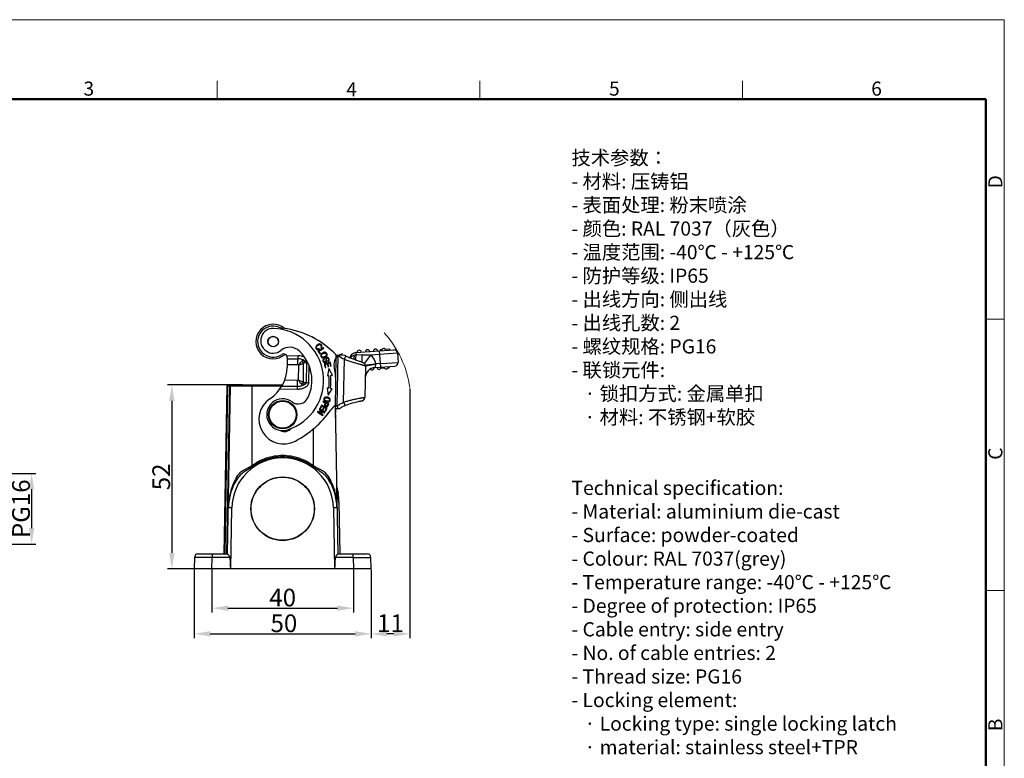
# Model space of a CAD drawing. Units: millimetres. Extents: x 1544 to 1989, y 588 to 903.
# Drawn here: x 1711 to 1989, y 694 to 903 of the extents above; entities that cross this region are included whole.
import ezdxf

# ---------------------------------------------------------------- set-up
doc = ezdxf.new("R2010")
doc.units = ezdxf.units.MM
doc.header["$LTSCALE"] = 65.395
doc.header["$PDMODE"] = 3
doc.header["$PDSIZE"] = 8
doc.linetypes.add('PHANTOM', pattern=[63.5, 31.75, -6.35, 6.35, -6.35, 6.35, -6.35])
doc.layers.get('0').update_dxf_attribs({"linetype": 'CONTINUOUS', "lineweight": 30})
doc.layers.get('Defpoints').update_dxf_attribs({"linetype": 'CONTINUOUS'})
for name, color, linetype, lineweight in [('Dim', 3, 'CONTINUOUS', 15), ('图框', 7, 'CONTINUOUS', 20), ('打标文字', 3, 'CONTINUOUS', 20)]:
    doc.layers.add(name, color=color, linetype=linetype, lineweight=lineweight)
doc.styles.add('Romans字体', font='romans.shx', dxfattribs={"width": 0.75})
doc.dimstyles.new('01', dxfattribs={"dimtxt": 5, "dimasz": 4.5, "dimexe": 1.2, "dimexo": 0.2, "dimgap": 0.5, "dimtad": 1, "dimdec": 1, "dimdsep": 46, "dimtxsty": 'Romans字体', "dimcen": 0, "dimclrd": 1, "dimclre": 6, "dimclrt": 4, "dimazin": 2, "dimtfac": 1, "dimtdec": 1, "dimtofl": 0, "dimtmove": 0, "dimatfit": 3, "dimfxl": 1, "dimtolj": 1, "dimtzin": 0, "dimarcsym": 0})

# ---------------------------------------------------------------- blocks, each defined once
blk = doc.blocks.new('A4图框-NEW')
at = {"layer": '图框', "color": 1, "lineweight": 18}
for p in [(833.41, 690.53), (1130.41, 480.53)]:
    blk.add_line(p, (1130.41, 690.53), dxfattribs=at)
at = {"layer": '图框', "color": 6}
for p, q in [((982.02, 679.03), (982.02, 675.53)), ((1031.55, 679.03), (1031.55, 675.53)), ((1081.09, 679.03), (1081.09, 675.53)), ((1130.41, 634.07), (1126.93, 634.07)), ((1130.41, 582.89), (1126.93, 582.89))]:
    blk.add_line(p, q, dxfattribs=at)
at = {"layer": '图框', "lineweight": 50}
for p in [(836.91, 675.53), (1126.93, 484.34)]:
    blk.add_line(p, (1126.93, 675.53), dxfattribs=at)
at = {"layer": '图框', "color": 6, "char_height": 2.65, "width": 2.5579, "attachment_point": 1, "style": 'Romans字体'}
for s, insert in [('3', (956.83, 678.86)), ('4', (1006.37, 678.73)), ('5', (1055.9, 678.86)), ('6', (1105.33, 678.86))]:
    blk.add_mtext(s, dxfattribs=dict(at, insert=insert))
at = {"layer": '图框', "color": 6, "char_height": 2.65, "width": 2.5579, "attachment_point": 1, "rotation": 90, "style": 'Romans字体'}
for s, insert in [('D', (1127.4, 658.73)), ('C', (1127.4, 607.55)), ('B', (1127.4, 556.37))]:
    blk.add_mtext(s, dxfattribs=dict(at, insert=insert))
blk = doc.blocks.new('*D5')
at = {"layer": 'Defpoints', "color": 0, "transparency": 16777216}
for p in [(1760.44, 748.03), (1810.44, 748.03), (1810.44, 729.63)]:
    blk.add_point(p, dxfattribs=at)
at = {"layer": 'Dim', "color": 6, "lineweight": -2, "transparency": 16777216}
for p, q in [((1760.44, 747.83), (1760.44, 728.43)), ((1810.44, 747.83), (1810.44, 728.43))]:
    blk.add_line(p, q, dxfattribs=at)
at = {"layer": 'Dim', "color": 1, "lineweight": -2, "transparency": 16777216}
blk.add_line((1764.94, 729.63), (1805.94, 729.63), dxfattribs=at)
at = {"layer": 'Dim', "color": 1, "transparency": 16777216}
for points in [[(1764.94, 730.38), (1764.94, 728.88), (1760.44, 729.63)], [(1805.94, 730.38), (1805.94, 728.88), (1810.44, 729.63)]]:
    blk.add_solid(points, dxfattribs=at)
at = {"layer": 'Dim', "color": 4, "transparency": 16777216, "insert": (1785.79, 732.63), "char_height": 5, "attachment_point": 5, "style": 'Romans字体'}
blk.add_mtext('\\A1;50', dxfattribs=at)
blk = doc.blocks.new('*D6')
at = {"layer": 'Defpoints', "color": 0, "transparency": 16777216}
for p in [(1765.44, 748.03), (1805.44, 748.03), (1805.44, 736.9)]:
    blk.add_point(p, dxfattribs=at)
at = {"layer": 'Dim', "color": 6, "lineweight": -2, "transparency": 16777216}
for p, q in [((1765.44, 747.83), (1765.44, 735.7)), ((1805.44, 747.83), (1805.44, 735.7))]:
    blk.add_line(p, q, dxfattribs=at)
at = {"layer": 'Dim', "color": 1, "lineweight": -2, "transparency": 16777216}
blk.add_line((1769.94, 736.9), (1800.94, 736.9), dxfattribs=at)
at = {"layer": 'Dim', "color": 1, "transparency": 16777216}
for points in [[(1769.94, 737.65), (1769.94, 736.15), (1765.44, 736.9)], [(1800.94, 737.65), (1800.94, 736.15), (1805.44, 736.9)]]:
    blk.add_solid(points, dxfattribs=at)
at = {"layer": 'Dim', "color": 4, "transparency": 16777216, "insert": (1785.44, 739.9), "char_height": 5, "attachment_point": 5, "style": 'Romans字体'}
blk.add_mtext('\\A1;40', dxfattribs=at)
blk = doc.blocks.new('*D7')
at = {"layer": 'Defpoints', "color": 0, "transparency": 16777216}
for p in [(1821.39, 799.27), (1810.44, 748.03), (1810.44, 729.63)]:
    blk.add_point(p, dxfattribs=at)
at = {"layer": 'Dim', "color": 6, "lineweight": -2, "transparency": 16777216}
for p, q in [((1821.39, 799.07), (1821.39, 728.43)), ((1810.44, 747.83), (1810.44, 728.43))]:
    blk.add_line(p, q, dxfattribs=at)
at = {"layer": 'Dim', "color": 1, "lineweight": -2, "transparency": 16777216}
blk.add_line((1816.89, 729.63), (1814.94, 729.63), dxfattribs=at)
at = {"layer": 'Dim', "color": 1, "transparency": 16777216}
for points in [[(1814.94, 730.38), (1814.94, 728.88), (1810.44, 729.63)], [(1816.89, 730.38), (1816.89, 728.88), (1821.39, 729.63)]]:
    blk.add_solid(points, dxfattribs=at)
at = {"layer": 'Dim', "color": 4, "transparency": 16777216, "insert": (1815.91, 732.63), "char_height": 5, "attachment_point": 5, "style": 'Romans字体'}
blk.add_mtext('\\A1;11', dxfattribs=at)
blk = doc.blocks.new('*D8')
at = {"layer": 'Defpoints', "color": 0, "transparency": 16777216}
for p in [(1774.33, 800.03), (1754.1, 748.03), (1774.33, 748.03)]:
    blk.add_point(p, dxfattribs=at)
at = {"layer": 'Dim', "color": 6, "lineweight": -2, "transparency": 16777216}
for p, q in [((1774.13, 800.03), (1752.9, 800.03)), ((1774.13, 748.03), (1752.9, 748.03))]:
    blk.add_line(p, q, dxfattribs=at)
at = {"layer": 'Dim', "color": 1, "lineweight": -2, "transparency": 16777216}
blk.add_line((1754.1, 795.53), (1754.1, 752.53), dxfattribs=at)
at = {"layer": 'Dim', "color": 1, "transparency": 16777216}
for points in [[(1753.35, 795.53), (1754.85, 795.53), (1754.1, 800.03)], [(1753.35, 752.53), (1754.85, 752.53), (1754.1, 748.03)]]:
    blk.add_solid(points, dxfattribs=at)
at = {"layer": 'Dim', "color": 4, "transparency": 16777216, "insert": (1751.1, 774.03), "char_height": 5, "attachment_point": 5, "rotation": 90, "style": 'Romans字体'}
blk.add_mtext('\\A1;52', dxfattribs=at)
blk = doc.blocks.new('*D9')
at = {"layer": 'Defpoints', "color": 0, "transparency": 16777216}
for p in [(1705.19, 775.03), (1705.19, 755.03), (1714.45, 755.03)]:
    blk.add_point(p, dxfattribs=at)
at = {"layer": 'Dim', "color": 6, "lineweight": -2, "transparency": 16777216}
for p, q in [((1705.39, 775.03), (1715.65, 775.03)), ((1705.39, 755.03), (1715.65, 755.03))]:
    blk.add_line(p, q, dxfattribs=at)
at = {"layer": 'Dim', "color": 1, "lineweight": -2, "transparency": 16777216}
blk.add_line((1714.45, 770.53), (1714.45, 759.53), dxfattribs=at)
at = {"layer": 'Dim', "color": 1, "transparency": 16777216}
for points in [[(1713.7, 770.53), (1715.2, 770.53), (1714.45, 775.03)], [(1713.7, 759.53), (1715.2, 759.53), (1714.45, 755.03)]]:
    blk.add_solid(points, dxfattribs=at)
at = {"layer": 'Dim', "color": 4, "transparency": 16777216, "insert": (1711.45, 765.03), "char_height": 5, "attachment_point": 5, "rotation": 90, "style": 'Romans字体'}
blk.add_mtext('\\A1;PG16', dxfattribs=at)

msp = doc.modelspace()

# ---------------------------------------------------------------- linework, layer by layer
at = {"color": 7, "linetype": 'Continuous'}
for p, q in [((1796.95, 810.57), (1795.42, 809.63)), ((1795.71, 809.57), (1797.06, 810.4)), ((1795.8, 810.11), (1795.72, 810.31)), ((1796.21, 810.7), (1796.37, 810.57)), ((1797.06, 810.4), (1796.95, 810.57)), ((1814.42, 810.17), (1815.63, 810.26)), ((1815.63, 810.26), (1815.65, 809.86)), ((1786.58, 808.34), (1789.8, 808.29)), ((1786.74, 807.79), (1786.69, 805.05)), ((1786.73, 807.47), (1789.79, 807.42)), ((1789.76, 805.69), (1789.8, 808.29)), ((1795.42, 809.63), (1795.92, 808.82)), ((1796.1, 808.93), (1795.71, 809.57)), ((1795.92, 808.82), (1796.1, 808.93)), ((1797.29, 807.37), (1797.2, 807.54)), ((1800.34, 793.38), (1800.6, 808.42)), ((1802.98, 808.38), (1800.6, 808.42)), ((1800.85, 794.12), (1801.1, 808.41)), ((1802.88, 807.3), (1803.33, 808.2)), ((1803.33, 808.2), (1802.98, 808.38)), ((1804.36, 807.73), (1804.11, 807.83)), ((1806.14, 809.19), (1816.85, 809.94)), ((1806.14, 809.19), (1806.19, 808.49)), ((1807.97, 808.57), (1806.19, 808.49)), ((1810.3, 808.48), (1808.48, 806.13)), ((1817.92, 809.01), (1810.3, 808.48)), ((1813.18, 805.07), (1812.86, 809.66)), ((1813.13, 810.08), (1813.54, 810.11)), ((1813.16, 809.68), (1813.13, 810.08)), ((1817.92, 809.01), (1818.1, 806.42)), ((1789.76, 805.69), (1786.7, 805.74)), ((1789.91, 801.39), (1789.99, 805.67)), ((1791.28, 806.16), (1791.19, 800.86)), ((1792.58, 806.24), (1791.6, 806.26)), ((1792.14, 800.75), (1792.23, 806.24)), ((1792.87, 805.63), (1792.78, 800.73)), ((1798.89, 806.51), (1797.16, 806)), ((1797.16, 806), (1797.48, 804.91)), ((1797.42, 805.87), (1798.01, 806.04)), ((1797.69, 804.97), (1797.42, 805.87)), ((1797.48, 804.91), (1797.69, 804.97)), ((1798.01, 806.04), (1798.25, 805.23)), ((1798.46, 804.65), (1798.08, 802.62)), ((1798.2, 806.88), (1798.29, 806.71)), ((1798.22, 806.1), (1798.75, 806.26)), ((1798.45, 805.29), (1798.22, 806.1)), ((1798.25, 805.23), (1798.45, 805.29)), ((1799.52, 802.76), (1798.46, 804.65)), ((1798.75, 806.26), (1799, 805.39)), ((1799.2, 805.45), (1798.89, 806.51)), ((1799, 805.39), (1799.2, 805.45)), ((1802.67, 795.15), (1802.88, 807.3)), ((1808.85, 805.34), (1808.7, 796.51)), ((1811.58, 804.96), (1811.81, 805.8)), ((1811.58, 804.96), (1817.17, 805.35)), ((1811.78, 805.98), (1811.8, 805.98)), ((1813.11, 806.07), (1811.8, 805.98)), ((1813.11, 806.07), (1818.1, 806.42)), ((1814.28, 804.75), (1813.15, 804.67)), ((1815.15, 804.81), (1815.56, 804.84)), ((1815.48, 805.24), (1815.5, 804.84)), ((1815.53, 805.24), (1815.56, 804.84)), ((1798.08, 802.62), (1798.52, 802.67)), ((1799.01, 802.71), (1799.52, 802.76)), ((1769.68, 799.74), (1768.85, 752.23)), ((1769.15, 752.23), (1769.98, 799.74)), ((1770.38, 799.74), (1769.55, 752.23)), ((1769.85, 752.23), (1770.68, 799.74)), ((1769.98, 800.03), (1769.98, 799.74)), ((1769.98, 800.03), (1785.37, 800.03)), ((1770.38, 799.74), (1769.98, 799.74)), ((1770.38, 799.74), (1770.38, 800.03)), ((1785.2, 799.74), (1770.68, 799.74)), ((1776.69, 800.03), (1776.69, 777.18)), ((1785.2, 799.73), (1789.65, 799.65)), ((1786.01, 801.45), (1789.68, 801.39)), ((1789.63, 798.79), (1789.68, 801.39)), ((1791.5, 800.76), (1792.78, 800.73)), ((1798.03, 799.14), (1798.34, 797.11)), ((1798.46, 799.09), (1798.03, 799.14)), ((1789.63, 798.79), (1784.65, 798.88)), ((1798.34, 797.11), (1799.46, 798.96)), ((1799.46, 798.96), (1798.96, 799.02)), ((1808.66, 796.51), (1808.7, 796.51)), ((1796.39, 794.32), (1795.91, 793.41)), ((1796.1, 793.32), (1796.49, 794.06)), ((1797.99, 793.49), (1796.39, 794.32)), ((1796.49, 794.06), (1797.04, 793.78)), ((1797.04, 793.78), (1796.68, 793.11)), ((1796.88, 795.44), (1796.81, 795.27)), ((1796.81, 795.27), (1797.48, 794.98)), ((1796.87, 793.01), (1797.22, 793.68)), ((1798.53, 794.73), (1796.88, 795.44)), ((1797.22, 793.68), (1797.71, 793.43)), ((1797.63, 794.81), (1797.67, 794.9)), ((1797.67, 794.9), (1798.27, 794.65)), ((1800.29, 794.31), (1801.02, 752.23)), ((1800.35, 794.13), (1800.85, 794.12)), ((1801.55, 793.38), (1801.84, 793.58)), ((1802.06, 793.71), (1802.49, 793.96)), ((1802.49, 793.96), (1803.07, 794.23)), ((1807.65, 795.52), (1807.68, 795.52)), ((1795.35, 792.5), (1795.25, 792.34)), ((1795.25, 792.34), (1796.77, 791.38)), ((1796.93, 792.36), (1795.35, 792.5)), ((1795.67, 792.28), (1797.25, 792.14)), ((1796.86, 791.53), (1795.67, 792.28)), ((1795.83, 793.26), (1795.73, 793.11)), ((1795.73, 793.11), (1796.93, 792.36)), ((1797.35, 792.3), (1795.83, 793.26)), ((1795.91, 793.41), (1796.1, 793.32)), ((1796.68, 793.11), (1796.87, 793.01)), ((1796.77, 791.38), (1796.86, 791.53)), ((1797.25, 792.14), (1797.35, 792.3)), ((1797.71, 793.43), (1797.34, 792.71)), ((1797.34, 792.71), (1797.52, 792.61)), ((1797.52, 792.61), (1797.99, 793.49)), ((1800.34, 793.38), (1800.3, 790.76)), ((1800.34, 793.49), (1800.56, 793.38)), ((1800.34, 793.38), (1800.58, 793.37)), ((1800.56, 793.38), (1800.58, 793.37)), ((1800.58, 793.37), (1801.51, 793.36)), ((1794.19, 777.18), (1794.19, 787.69)), ((1800.69, 771.47), (1801.09, 769.41)), ((1800.71, 770.17), (1800.71, 770.19)), ((1800.72, 769.95), (1800.71, 770.17)), ((1800.72, 769.83), (1800.71, 769.83)), ((1800.72, 769.83), (1800.72, 769.95)), ((1800.72, 769.83), (1801.31, 766.8)), ((1800.8, 765.3), (1800.72, 769.83)), ((1801.36, 766.81), (1801.31, 766.8)), ((1801.31, 766.8), (1801.56, 752.23)), ((1801.36, 766.81), (1801.61, 752.23)), ((1771.08, 765.28), (1770.08, 765.3)), ((1770.78, 748.03), (1771.08, 765.28)), ((1800.79, 765.3), (1799.79, 765.28)), ((1799.79, 765.28), (1800.09, 748.03)), ((1761.49, 752.23), (1769.85, 752.23)), ((1765.49, 752.23), (1765.49, 751.25)), ((1801.02, 752.23), (1809.38, 752.23)), ((1805.38, 751.25), (1805.38, 752.23)), ((1760.49, 751.25), (1760.44, 748.03)), ((1765.44, 748.03), (1765.49, 751.25)), ((1770.51, 751.25), (1765.49, 751.25)), ((1805.38, 751.25), (1800.37, 751.25)), ((1805.38, 751.25), (1805.44, 748.03)), ((1810.44, 748.03), (1810.38, 751.25)), ((1810.44, 748.03), (1760.44, 748.03))]:
    msp.add_line(p, q, dxfattribs=at)
for points in [[(1807.18, 806.7), (1806.67, 806.88), (1806.37, 806.98), (1806.05, 807.09), (1805.71, 807.21), (1805.34, 807.34), (1804.95, 807.49), (1804.55, 807.65), (1804.12, 807.83), (1803.69, 808.03), (1803.33, 808.2)], [(1804.11, 807.83), (1803.68, 808.03), (1803.33, 808.2)], [(1808.85, 805.34), (1808.83, 805.54), (1808.74, 805.82), (1808.58, 806.04), (1808.42, 806.19), (1808.28, 806.28), (1808.16, 806.34), (1808.05, 806.39), (1807.91, 806.44), (1807.76, 806.5), (1807.59, 806.56), (1807.4, 806.63), (1807.18, 806.7)], [(1801.51, 793.36), (1801.84, 793.58), (1802.49, 793.95), (1803.07, 794.23)], [(1803.07, 794.23), (1803.54, 794.43), (1804.11, 794.63), (1804.65, 794.81), (1805.15, 794.96), (1805.62, 795.08), (1806.05, 795.19), (1806.42, 795.28), (1806.75, 795.35), (1807.04, 795.41), (1807.27, 795.45), (1807.45, 795.49), (1807.59, 795.51), (1807.68, 795.52), (1807.68, 795.52)]]:
    msp.add_lwpolyline(points, dxfattribs=at)
for centre, radius in [((1782.76, 812.31), 1.5), ((1782.76, 812.31), 1.48), ((1785.44, 791.63), 4), ((1785.44, 791.63), 3.8), ((1785.44, 765.03), 9), ((1785.44, 765.03), 8.93)]:
    msp.add_circle(centre, radius, dxfattribs=at)
for centre, radius, start, end in [((1782.76, 812.31), 4.9, 49.0461, 313.0944), ((1782.76, 812.31), 4.4, 68.1981, 303.4958), ((1782.73, 812.53), 3.5, 87.8522, 308.7794), ((1782.31, 801.34), 14.7, 287.8522, 87.8522), ((1786.25, 821.04), 5, 248.1982, 262.6173), ((1782.4, 791.29), 25, 43.845, 82.6172), ((1782.76, 812.26), 1.5, 152.0903, 177.0749), ((1782.76, 812.26), 1.5, 0.9305, 25.5596), ((1787.43, 806.69), 4, 46.2481, 128.7794), ((1814.01, 809.74), 0.6, 4, 184), ((1785.74, 807.81), 1, 359, 123.4958), ((1782.31, 801.34), 11.4, 334.1721, 46.2481), ((1802.92, 805.91), 3, 101.31, 193.0956), ((1808.87, 816.72), 11.71, 223.845, 225.0911), ((1808.39, 818.03), 12.06, 232.8312, 233.3788), ((1807.99, 817.47), 11.38, 233.3077, 243.3166), ((1806.28, 807.2), 2, 94, 164.5904), ((1807.12, 809.26), 0.6, 4, 184), ((1809.42, 809.42), 0.6, 4, 184), ((1807.85, 805.32), 4, 9.4794, 52.1979), ((1811.71, 809.58), 0.6, 4, 184), ((1816.92, 808.95), 1, 4, 94), ((1775.77, 805.24), 10.93, 303.7946, 359), ((1789.72, 803.48), 2.21, 82.9999, 89.0293), ((1782.34, 801.12), 18.13, 359, 13.0954), ((1811.79, 801.97), 3, 94, 179), ((1810.69, 804.9), 0.6, 218.4646, 2.6413), ((1812.69, 805.04), 0.6, 184, 4), ((1814.68, 805.18), 0.6, 184, 4), ((1817.1, 806.35), 1, 274, 4), ((1782.34, 801.12), 16.25, 352.8172, 5.4641), ((1782.34, 801.12), 16.75, 352.8172, 5.4641), ((1769.98, 799.73), 0.3, 90, 178.9983), ((1770.98, 799.73), 0.3, 90, 179), ((1789.72, 803.59), 2.21, 268.9777, 275.007), ((1789.87, 797.68), 3, 233.7599, 334.1721), ((1797.87, 795.35), 1.24, 57.2062, 58.5367), ((1807.7, 796.52), 1, 269, 359), ((1785.74, 790.34), 7, 123.7946, 298.0179), ((1785.44, 791.63), 4.5, 53.7599, 287.8522), ((1807.15, 786.99), 10.04, 132.5757, 144.1481), ((1807.67, 796.5), 0.976, 269.0015, 270.9405), ((1775.26, 810.04), 29.31, 298.0179, 324.1481), ((1785.99, 789.37), 2.5, 240.8374, 320.2289), ((1785.44, 765.03), 14.36, 1, 179), ((1848.45, 832.39), 90.54, 217.5711, 217.7611), ((1724.33, 830.92), 88.13, 322.2363, 322.4314), ((1785.44, 765.03), 15.36, 147.4311, 179), ((1785.44, 765.03), 15.36, 1, 32.5689), ((1775.5, 769.83), 25.21, 1.2424, 1.8197), ((1738.16, 769.04), 62.57, 1.0514, 1.2265), ((1786.36, 766.54), 15, 1, 11), ((1789.16, 767.09), 12.14, 4.8803, 10.9961), ((1789.08, 767.08), 12.22, 358.6893, 4.8725), ((1761.49, 751.23), 1, 90.0024, 178.9995), ((1809.38, 751.23), 1, 0.9999, 89.9977), ((1761.35, -401.17), 1152.43, 89.79392, 89.96973)]:
    msp.add_arc(centre, radius, start, end, dxfattribs=at)
for centre, major_axis, start_param, end_param in [((1771.78, 805.32), (1, 57.29), -3.478021, -3.141288), ((1799.09, 805.32), (-1, 57.29), -3.141897, -2.805164)]:
    msp.add_ellipse(centre, major_axis=major_axis, ratio=0.017452, start_param=start_param, end_param=end_param, dxfattribs=at)
for points, knots in [([(1794.96, 811.09), (1794.95, 811.08), (1794.9, 811), (1794.82, 810.86), (1794.78, 810.66), (1794.82, 810.47), (1794.93, 810.26), (1795.09, 810.1), (1795.36, 809.99), (1795.61, 810.03), (1795.8, 810.11)], [0, 0, 0, 0, 0.02636, 0.149866, 0.273372, 0.397145, 0.520918, 0.640575, 0.760232, 1, 1, 1, 1]), ([(1796.37, 810.57), (1796.48, 810.7), (1796.58, 810.91), (1796.55, 811.18), (1796.43, 811.42), (1796.15, 811.64), (1795.8, 811.66), (1795.5, 811.55), (1795.22, 811.38), (1795.05, 811.21), (1794.96, 811.09)], [0, 0, 0, 0, 0.185754, 0.278828, 0.371901, 0.536148, 0.700704, 0.782898, 0.865092, 1, 1, 1, 1]), ([(1795.35, 810.24), (1795.25, 810.26), (1795.08, 810.36), (1794.97, 810.66), (1795.08, 810.96), (1795.36, 811.23), (1795.71, 811.43), (1795.94, 811.45), (1796.05, 811.42), (1796.07, 811.41)], [0, 0, 0, 0, 0.205139, 0.374788, 0.544527, 0.714266, 0.846172, 0.978078, 1, 1, 1, 1]), ([(1796.07, 811.41), (1796.1, 811.4), (1796.18, 811.36), (1796.28, 811.26), (1796.35, 811.12), (1796.36, 810.95), (1796.3, 810.8), (1796.21, 810.7)], [0, 0, 0, 0, 0.130156, 0.324831, 0.493636, 0.662441, 1, 1, 1, 1]), ([(1791.39, 807.02), (1791.15, 807.16), (1790.62, 807.35), (1790.06, 807.42), (1789.79, 807.42)], [0, 0, 0, 0, 0.499708, 1, 1, 1, 1]), ([(1791.63, 807.87), (1791.34, 808.01), (1790.74, 808.21), (1790.11, 808.28), (1789.8, 808.29)], [0, 0, 0, 0, 0.499842, 1, 1, 1, 1]), ([(1796.39, 808.85), (1796.29, 808.73), (1796.17, 808.47), (1796.23, 808.06), (1796.51, 807.75), (1796.86, 807.67), (1797.18, 807.73), (1797.43, 807.82), (1797.66, 807.96), (1797.77, 808.07), (1797.82, 808.13)], [0, 0, 0, 0, 0.176624, 0.352848, 0.515664, 0.677792, 0.758856, 0.839919, 0.91996, 1, 1, 1, 1]), ([(1796.79, 807.91), (1796.71, 807.93), (1796.58, 807.98), (1796.44, 808.15), (1796.39, 808.36), (1796.43, 808.55), (1796.5, 808.65), (1796.52, 808.69)], [0, 0, 0, 0, 0.222401, 0.444801, 0.663772, 0.882742, 1, 1, 1, 1]), ([(1797.64, 808.24), (1797.61, 808.2), (1797.52, 808.12), (1797.3, 807.99), (1797.03, 807.9), (1796.87, 807.89), (1796.79, 807.91)], [0, 0, 0, 0, 0.18557, 0.381181, 0.69059, 1, 1, 1, 1]), ([(1797.28, 809.27), (1797.24, 809.27), (1797.13, 809.26), (1797.01, 809.23), (1796.95, 809.21)], [0, 0, 0, 0, 0.447778, 1, 1, 1, 1]), ([(1797.55, 809.24), (1797.53, 809.24), (1797.44, 809.27), (1797.35, 809.28), (1797.28, 809.27)], [0, 0, 0, 0, 0.305191, 1, 1, 1, 1]), ([(1797.44, 809.06), (1797.51, 809.04), (1797.64, 808.98), (1797.79, 808.79), (1797.82, 808.55), (1797.76, 808.39), (1797.72, 808.33)], [0, 0, 0, 0, 0.229729, 0.459458, 0.781204, 1, 1, 1, 1]), ([(1797.82, 808.13), (1797.92, 808.24), (1798.01, 808.44), (1798.01, 808.71), (1797.93, 808.94), (1797.78, 809.13), (1797.63, 809.21), (1797.55, 809.24)], [0, 0, 0, 0, 0.300718, 0.450789, 0.600861, 0.829917, 1, 1, 1, 1]), ([(1797.91, 807.75), (1797.84, 807.72), (1797.75, 807.66), (1797.67, 807.53), (1797.64, 807.43), (1797.63, 807.3), (1797.64, 807.17), (1797.64, 807.1)], [0, 0, 0, 0, 0.340823, 0.526253, 0.711684, 0.855842, 1, 1, 1, 1]), ([(1797.72, 808.33), (1797.7, 808.3), (1797.67, 808.27), (1797.65, 808.24), (1797.64, 808.24)], [0, 0, 0, 0, 0.925828, 1, 1, 1, 1]), ([(1797.88, 807.14), (1797.87, 807.22), (1797.86, 807.36), (1797.88, 807.48), (1797.93, 807.54), (1798.05, 807.61), (1798.19, 807.61), (1798.32, 807.5), (1798.39, 807.36), (1798.42, 807.27), (1798.43, 807.22)], [0, 0, 0, 0, 0.103926, 0.207853, 0.31288, 0.417906, 0.660969, 0.782, 0.903031, 1, 1, 1, 1]), ([(1798.29, 806.71), (1798.39, 806.75), (1798.55, 806.87), (1798.66, 807.12), (1798.61, 807.43), (1798.44, 807.7), (1798.19, 807.81), (1798, 807.79), (1797.92, 807.75), (1797.91, 807.75)], [0, 0, 0, 0, 0.173316, 0.345904, 0.517504, 0.674259, 0.831014, 0.988471, 1, 1, 1, 1]), ([(1805.74, 808.43), (1805.5, 808.38), (1805.16, 808.22), (1804.8, 807.92), (1804.65, 807.73), (1804.59, 807.63)], [0, 0, 0, 0, 0.505444, 0.75537, 1, 1, 1, 1]), ([(1805.61, 807.24), (1805.64, 807.42), (1805.69, 807.82), (1805.72, 808.21), (1805.74, 808.43)], [0, 0, 0, 0, 0.464764, 1, 1, 1, 1]), ([(1806.14, 807.04), (1806.15, 807.26), (1806.17, 807.74), (1806.19, 808.22), (1806.19, 808.49)], [0, 0, 0, 0, 0.451138, 1, 1, 1, 1]), ([(1807.89, 806.44), (1807.9, 806.54), (1807.91, 806.8), (1807.94, 807.28), (1807.96, 807.88), (1807.97, 808.33), (1807.97, 808.57)], [0, 0, 0, 0, 0.14519, 0.371037, 0.662441, 1, 1, 1, 1]), ([(1807.97, 808.57), (1808.17, 808.58), (1808.56, 808.59), (1809.04, 808.59), (1809.43, 808.57), (1809.82, 808.54), (1810.11, 808.51), (1810.3, 808.48)], [0, 0, 0, 0, 0.249987, 0.499999, 0.62498, 0.749972, 1, 1, 1, 1]), ([(1790.87, 806.77), (1790.71, 806.62), (1790.39, 806.27), (1790.12, 805.89), (1789.99, 805.67)], [0, 0, 0, 0, 0.472935, 1, 1, 1, 1]), ([(1789.99, 805.67), (1790.21, 805.77), (1790.64, 805.94), (1791.07, 806.09), (1791.28, 806.16)], [0, 0, 0, 0, 0.528762, 1, 1, 1, 1]), ([(1791.39, 807.02), (1791.3, 807.01), (1791.1, 806.96), (1790.95, 806.84), (1790.87, 806.77)], [0, 0, 0, 0, 0.484959, 1, 1, 1, 1]), ([(1791.28, 806.16), (1791.24, 806.28), (1791.12, 806.49), (1790.96, 806.69), (1790.87, 806.77)], [0, 0, 0, 0, 0.499997, 1, 1, 1, 1]), ([(1791.28, 806.16), (1791.33, 806.19), (1791.43, 806.24), (1791.54, 806.26), (1791.6, 806.26)], [0, 0, 0, 0, 0.509193, 1, 1, 1, 1]), ([(1791.39, 807.02), (1791.48, 806.98), (1791.67, 806.9), (1791.88, 806.78), (1792.04, 806.65), (1792.14, 806.54), (1792.22, 806.4), (1792.23, 806.3), (1792.23, 806.24)], [0, 0, 0, 0, 0.246925, 0.494917, 0.619803, 0.745528, 0.872311, 1, 1, 1, 1]), ([(1791.6, 806.26), (1791.6, 806.4), (1791.57, 806.66), (1791.46, 806.91), (1791.39, 807.02)], [0, 0, 0, 0, 0.526373, 1, 1, 1, 1]), ([(1796.93, 807.34), (1796.86, 807.26), (1796.8, 807.12), (1796.81, 806.9), (1796.86, 806.72), (1796.94, 806.57), (1797.07, 806.42), (1797.29, 806.32), (1797.58, 806.36), (1797.73, 806.46), (1797.78, 806.52)], [0, 0, 0, 0, 0.195606, 0.293409, 0.391212, 0.468294, 0.545376, 0.699198, 0.852722, 1, 1, 1, 1]), ([(1797.18, 806.62), (1797.13, 806.67), (1797.05, 806.8), (1797.01, 807.05), (1797.09, 807.24), (1797.21, 807.33), (1797.29, 807.37)], [0, 0, 0, 0, 0.228102, 0.48515, 0.742199, 1, 1, 1, 1]), ([(1797.66, 806.81), (1797.66, 806.74), (1797.62, 806.64), (1797.49, 806.54), (1797.32, 806.52), (1797.22, 806.58), (1797.18, 806.62)], [0, 0, 0, 0, 0.253044, 0.504165, 0.751202, 1, 1, 1, 1]), ([(1797.78, 806.52), (1797.79, 806.53), (1797.82, 806.56), (1797.86, 806.64), (1797.89, 806.76), (1797.9, 806.91), (1797.89, 807.05), (1797.88, 807.14)], [0, 0, 0, 0, 0.02854, 0.315652, 0.602763, 0.801381, 1, 1, 1, 1]), ([(1798.43, 807.22), (1798.43, 807.22), (1798.43, 807.16), (1798.41, 807.03), (1798.31, 806.93), (1798.2, 806.88)], [0, 0, 0, 0, 0.051986, 0.368798, 1, 1, 1, 1]), ([(1808.85, 805.33), (1808.85, 805.34), (1808.84, 805.35), (1808.82, 805.37), (1808.78, 805.39), (1808.7, 805.42), (1808.57, 805.47), (1808.36, 805.54), (1808.1, 805.61), (1807.79, 805.7), (1807.44, 805.8), (1807.04, 805.92), (1806.6, 806.04), (1805.95, 806.23), (1805.07, 806.5), (1803.99, 806.87), (1803.25, 807.15), (1802.88, 807.3)], [0, 0, 0, 0, 0.002535, 0.007013, 0.013745, 0.022803, 0.047905, 0.082145, 0.125196, 0.176592, 0.235803, 0.302197, 0.375096, 0.453738, 0.625021, 0.809361, 1, 1, 1, 1]), ([(1808.84, 805.49), (1808.84, 805.49), (1808.84, 805.49), (1808.84, 805.49), (1808.85, 805.49), (1808.87, 805.49), (1808.89, 805.49), (1808.93, 805.5), (1808.97, 805.51), (1809.06, 805.52), (1809.12, 805.53), (1809.17, 805.54)], [0, 0, 0, 0, 0.005043, 0.017907, 0.038571, 0.067013, 0.14712, 0.258021, 0.399368, 0.570562, 1, 1, 1, 1]), ([(1808.91, 805.41), (1808.9, 805.4), (1808.87, 805.37), (1808.85, 805.33), (1808.85, 805.3)], [0, 0, 0, 0, 0.303423, 1, 1, 1, 1]), ([(1809.17, 805.54), (1809.12, 805.53), (1809.02, 805.49), (1808.94, 805.44), (1808.91, 805.41)], [0, 0, 0, 0, 0.569551, 1, 1, 1, 1]), ([(1809.17, 805.54), (1809.26, 805.55), (1809.44, 805.58), (1809.74, 805.63), (1810.09, 805.7), (1810.34, 805.74), (1810.48, 805.76)], [0, 0, 0, 0, 0.188796, 0.422369, 0.695006, 1, 1, 1, 1]), ([(1810.47, 805.76), (1810.34, 805.75), (1810.09, 805.73), (1809.78, 805.69), (1809.56, 805.65), (1809.42, 805.61), (1809.29, 805.58), (1809.21, 805.56), (1809.17, 805.54)], [0, 0, 0, 0, 0.303169, 0.574087, 0.696295, 0.808802, 0.910339, 1, 1, 1, 1]), ([(1811.81, 805.8), (1811.58, 805.8), (1811.14, 805.8), (1810.69, 805.78), (1810.47, 805.76)], [0, 0, 0, 0, 0.514309, 1, 1, 1, 1]), ([(1810.48, 805.76), (1810.58, 805.78), (1811.01, 805.85), (1811.45, 805.92), (1811.78, 805.98)], [0, 0, 0, 0, 0.238045, 1, 1, 1, 1]), ([(1811.8, 805.98), (1811.81, 805.95), (1811.83, 805.89), (1811.82, 805.83), (1811.81, 805.8)], [0, 0, 0, 0, 0.502066, 1, 1, 1, 1]), ([(1769.98, 799.74), (1769.96, 799.74), (1769.92, 799.74), (1769.87, 799.74), (1769.82, 799.74), (1769.77, 799.74), (1769.74, 799.74), (1769.72, 799.74), (1769.71, 799.74), (1769.7, 799.74), (1769.69, 799.74), (1769.68, 799.74), (1769.68, 799.74), (1769.68, 799.74)], [0, 0, 0, 0, 0.194685, 0.382634, 0.5555, 0.706859, 0.831047, 0.881503, 0.923486, 0.956518, 0.980364, 0.994868, 1, 1, 1, 1]), ([(1770.38, 799.74), (1770.4, 799.74), (1770.44, 799.74), (1770.5, 799.74), (1770.55, 799.74), (1770.59, 799.74), (1770.62, 799.74), (1770.65, 799.74), (1770.66, 799.74), (1770.67, 799.74), (1770.68, 799.74), (1770.68, 799.74), (1770.68, 799.74), (1770.68, 799.74)], [0, 0, 0, 0, 0.194639, 0.382593, 0.555522, 0.706968, 0.831216, 0.881685, 0.923661, 0.956667, 0.980474, 0.994926, 1, 1, 1, 1]), ([(1792.78, 800.73), (1792.78, 800.65), (1792.76, 800.48), (1792.66, 800.16), (1792.42, 799.8), (1792.05, 799.45), (1791.61, 799.19), (1791.14, 799), (1790.48, 798.83), (1789.97, 798.78), (1789.63, 798.79)], [0, 0, 0, 0, 0.062528, 0.125063, 0.249816, 0.374772, 0.499832, 0.624941, 0.750074, 1, 1, 1, 1]), ([(1789.65, 799.65), (1789.93, 799.65), (1790.49, 799.7), (1791.02, 799.87), (1791.27, 800)], [0, 0, 0, 0, 0.500294, 1, 1, 1, 1]), ([(1789.91, 801.39), (1790.03, 801.18), (1790.29, 800.78), (1790.6, 800.43), (1790.76, 800.27)], [0, 0, 0, 0, 0.527066, 1, 1, 1, 1]), ([(1791.19, 800.86), (1790.99, 800.94), (1790.56, 801.11), (1790.13, 801.29), (1789.91, 801.39)], [0, 0, 0, 0, 0.471235, 1, 1, 1, 1]), ([(1790.76, 800.27), (1790.85, 800.35), (1791.02, 800.53), (1791.14, 800.75), (1791.19, 800.86)], [0, 0, 0, 0, 0.500003, 1, 1, 1, 1]), ([(1790.76, 800.27), (1790.83, 800.2), (1790.98, 800.07), (1791.17, 800.01), (1791.27, 800)], [0, 0, 0, 0, 0.515027, 1, 1, 1, 1]), ([(1791.5, 800.76), (1791.45, 800.76), (1791.34, 800.78), (1791.24, 800.83), (1791.19, 800.86)], [0, 0, 0, 0, 0.490816, 1, 1, 1, 1]), ([(1791.27, 800), (1791.34, 800.1), (1791.46, 800.35), (1791.5, 800.62), (1791.5, 800.76)], [0, 0, 0, 0, 0.473627, 1, 1, 1, 1]), ([(1792.14, 800.75), (1792.14, 800.69), (1792.11, 800.59), (1792.03, 800.46), (1791.93, 800.35), (1791.77, 800.22), (1791.55, 800.11), (1791.36, 800.03), (1791.27, 800)], [0, 0, 0, 0, 0.127688, 0.254472, 0.380196, 0.505082, 0.753075, 1, 1, 1, 1]), ([(1797.73, 796.63), (1797.58, 796.62), (1797.32, 796.54), (1797.08, 796.25), (1797.08, 795.93), (1797.16, 795.76), (1797.2, 795.71)], [0, 0, 0, 0, 0.299281, 0.597935, 0.873866, 1, 1, 1, 1]), ([(1797.38, 795.78), (1797.34, 795.84), (1797.28, 795.96), (1797.3, 796.16), (1797.4, 796.33), (1797.65, 796.46), (1797.92, 796.45), (1798.12, 796.38)], [0, 0, 0, 0, 0.168609, 0.337217, 0.503226, 0.669234, 1, 1, 1, 1]), ([(1802.67, 795.15), (1803.02, 795.28), (1803.72, 795.5), (1804.75, 795.78), (1805.72, 796.01), (1806.6, 796.19), (1807.26, 796.31), (1807.72, 796.38), (1808, 796.43), (1808.23, 796.46), (1808.42, 796.49), (1808.56, 796.5), (1808.63, 796.51), (1808.66, 796.51)], [0, 0, 0, 0, 0.18072, 0.356177, 0.520692, 0.668608, 0.794628, 0.84795, 0.894139, 0.932751, 0.963442, 0.98592, 1, 1, 1, 1]), ([(1807.68, 795.52), (1807.81, 795.53), (1808.07, 795.58), (1808.39, 795.8), (1808.61, 796.12), (1808.66, 796.38), (1808.66, 796.51)], [0, 0, 0, 0, 0.249402, 0.499073, 0.749319, 1, 1, 1, 1]), ([(1797.28, 795.61), (1797.3, 795.58), (1797.38, 795.51), (1797.55, 795.4), (1797.79, 795.3), (1798.05, 795.23), (1798.2, 795.23), (1798.28, 795.23)], [0, 0, 0, 0, 0.103679, 0.329183, 0.554687, 0.777343, 1, 1, 1, 1]), ([(1797.48, 794.98), (1797.45, 794.93), (1797.41, 794.82), (1797.32, 794.62), (1797.26, 794.41), (1797.31, 794.22), (1797.45, 794.07), (1797.65, 793.95), (1797.89, 793.9), (1798.1, 793.93), (1798.19, 794.01), (1798.23, 794.07)], [0, 0, 0, 0, 0.069324, 0.138648, 0.253428, 0.368207, 0.483141, 0.598074, 0.732395, 0.866197, 1, 1, 1, 1]), ([(1798.63, 796.07), (1798.67, 796.01), (1798.72, 795.88), (1798.7, 795.67), (1798.55, 795.47), (1798.3, 795.4), (1798.06, 795.42), (1797.81, 795.49), (1797.55, 795.6), (1797.43, 795.71), (1797.38, 795.78)], [0, 0, 0, 0, 0.118859, 0.237717, 0.404184, 0.570651, 0.653802, 0.736952, 0.868476, 1, 1, 1, 1]), ([(1798.05, 794.17), (1798.01, 794.14), (1797.94, 794.1), (1797.81, 794.11), (1797.69, 794.15), (1797.58, 794.21), (1797.51, 794.3), (1797.48, 794.42), (1797.53, 794.57), (1797.59, 794.71), (1797.62, 794.78), (1797.63, 794.81)], [0, 0, 0, 0, 0.175451, 0.262598, 0.349745, 0.469306, 0.588868, 0.708065, 0.827262, 0.94741, 1, 1, 1, 1]), ([(1798.27, 794.65), (1798.24, 794.59), (1798.2, 794.49), (1798.13, 794.33), (1798.08, 794.22), (1798.06, 794.19), (1798.05, 794.17)], [0, 0, 0, 0, 0.293772, 0.587544, 0.793772, 1, 1, 1, 1]), ([(1798.23, 794.07), (1798.24, 794.09), (1798.28, 794.14), (1798.34, 794.29), (1798.43, 794.49), (1798.5, 794.65), (1798.53, 794.73)], [0, 0, 0, 0, 0.172513, 0.345027, 0.672513, 1, 1, 1, 1]), ([(1798.28, 795.23), (1798.43, 795.23), (1798.63, 795.3), (1798.81, 795.46), (1798.91, 795.66), (1798.93, 795.88), (1798.88, 796.03), (1798.84, 796.09)], [0, 0, 0, 0, 0.303634, 0.45512, 0.606605, 0.83782, 1, 1, 1, 1]), ([(1798.84, 796.09), (1798.83, 796.12), (1798.8, 796.15), (1798.78, 796.19), (1798.77, 796.2)], [0, 0, 0, 0, 0.673066, 1, 1, 1, 1]), ([(1800.85, 794.12), (1801.14, 794.32), (1801.73, 794.7), (1802.35, 795.01), (1802.67, 795.15)], [0, 0, 0, 0, 0.499992, 1, 1, 1, 1]), ([(1801.07, 793.36), (1801.05, 793.42), (1800.98, 793.67), (1800.91, 793.92), (1800.85, 794.12)], [0, 0, 0, 0, 0.214422, 1, 1, 1, 1]), ([(1802.67, 795.15), (1802.7, 795.09), (1802.75, 794.97), (1802.82, 794.8), (1802.88, 794.67), (1802.92, 794.57), (1802.95, 794.5), (1802.98, 794.44), (1803, 794.39), (1803.02, 794.34), (1803.04, 794.31), (1803.05, 794.28), (1803.06, 794.26), (1803.06, 794.25), (1803.06, 794.24), (1803.07, 794.24), (1803.07, 794.24), (1803.07, 794.23), (1803.07, 794.23)], [0, 0, 0, 0, 0.194976, 0.382708, 0.555564, 0.634356, 0.707057, 0.772947, 0.831391, 0.881856, 0.923823, 0.956902, 0.970013, 0.980788, 0.989187, 0.99519, 0.998793, 1, 1, 1, 1]), ([(1776.69, 777.18), (1777.31, 777.66), (1778.63, 778.51), (1780.8, 779.45), (1783.09, 780.01), (1785.44, 780.21), (1787.79, 780.01), (1790.08, 779.45), (1792.24, 778.51), (1793.57, 777.66), (1794.19, 777.18)], [0, 0, 0, 0, 0.12499, 0.249991, 0.374993, 0.499994, 0.624994, 0.749998, 0.875005, 1, 1, 1, 1]), ([(1776.87, 776.95), (1777.48, 777.4), (1778.79, 778.21), (1780.91, 779.1), (1783.14, 779.65), (1785.44, 779.84), (1787.73, 779.65), (1789.97, 779.1), (1792.09, 778.21), (1793.39, 777.4), (1794, 776.95)], [0, 0, 0, 0, 0.124997, 0.249996, 0.374998, 0.5, 0.625003, 0.750004, 0.875003, 1, 1, 1, 1]), ([(1776.69, 777.18), (1776.5, 777.03), (1776.1, 776.74), (1775.45, 776.41), (1774.9, 776.16), (1774.48, 775.94), (1774.08, 775.71), (1773.61, 775.38), (1773.11, 774.92), (1772.68, 774.4), (1772.44, 774.02), (1772.33, 773.82)], [0, 0, 0, 0, 0.131408, 0.261893, 0.390346, 0.453472, 0.515889, 0.638722, 0.759567, 0.879671, 1, 1, 1, 1]), ([(1776.87, 776.95), (1776.67, 776.8), (1776.37, 776.59), (1775.96, 776.33), (1775.65, 776.14), (1775.34, 775.95), (1774.93, 775.7), (1774.44, 775.36), (1773.87, 774.92), (1773.36, 774.42), (1772.89, 773.89), (1772.62, 773.5), (1772.49, 773.3)], [0, 0, 0, 0, 0.127159, 0.190655, 0.254066, 0.31734, 0.380414, 0.505808, 0.630181, 0.75374, 0.87689, 1, 1, 1, 1]), ([(1794, 776.95), (1794.2, 776.8), (1794.5, 776.59), (1794.91, 776.33), (1795.22, 776.14), (1795.53, 775.95), (1795.94, 775.7), (1796.44, 775.36), (1797, 774.92), (1797.52, 774.42), (1797.98, 773.89), (1798.25, 773.5), (1798.38, 773.3)], [0, 0, 0, 0, 0.127148, 0.190648, 0.254062, 0.317336, 0.380408, 0.505801, 0.630171, 0.753728, 0.87689, 1, 1, 1, 1]), ([(1798.55, 773.82), (1798.43, 774.02), (1798.25, 774.3), (1797.98, 774.66), (1797.68, 775), (1797.26, 775.38), (1796.79, 775.71), (1796.39, 775.94), (1796.08, 776.11), (1795.76, 776.26), (1795.43, 776.41), (1795.1, 776.57), (1794.78, 776.75), (1794.48, 776.96), (1794.28, 777.11), (1794.19, 777.18)], [0, 0, 0, 0, 0.120342, 0.180477, 0.24057, 0.361329, 0.484114, 0.54652, 0.609633, 0.673494, 0.738069, 0.803148, 0.868497, 0.934193, 1, 1, 1, 1]), ([(1772.33, 773.82), (1771.6, 772.51), (1770.5, 769.72), (1770.11, 766.76), (1770.08, 765.3)], [0, 0, 0, 0, 0.508366, 1, 1, 1, 1]), ([(1772.33, 773.82), (1772.37, 773.77), (1772.44, 773.68), (1772.51, 773.54), (1772.53, 773.41), (1772.51, 773.33), (1772.49, 773.3)], [0, 0, 0, 0, 0.326717, 0.599876, 0.818712, 1, 1, 1, 1]), ([(1798.38, 773.3), (1798.36, 773.33), (1798.34, 773.41), (1798.37, 773.54), (1798.44, 773.68), (1798.51, 773.77), (1798.55, 773.82)], [0, 0, 0, 0, 0.181266, 0.400071, 0.673258, 1, 1, 1, 1]), ([(1798.55, 773.82), (1799.28, 772.51), (1800.37, 769.72), (1800.77, 766.76), (1800.79, 765.3)], [0, 0, 0, 0, 0.508366, 1, 1, 1, 1]), ([(1769.85, 752.23), (1769.85, 752.23), (1769.85, 752.23), (1769.86, 752.22), (1769.88, 752.2), (1769.9, 752.17), (1769.93, 752.13), (1769.97, 752.08), (1770.03, 752.01), (1770.12, 751.9), (1770.23, 751.77), (1770.35, 751.62), (1770.46, 751.45), (1770.5, 751.32), (1770.51, 751.25)], [0, 0, 0, 0, 0.003715, 0.010339, 0.032383, 0.065431, 0.108251, 0.159469, 0.217769, 0.351039, 0.500517, 0.660939, 0.828621, 1, 1, 1, 1]), ([(1800.37, 751.25), (1800.37, 751.32), (1800.42, 751.45), (1800.53, 751.62), (1800.64, 751.77), (1800.75, 751.9), (1800.84, 752.01), (1800.9, 752.08), (1800.94, 752.13), (1800.97, 752.17), (1801, 752.2), (1801.01, 752.22), (1801.02, 752.23), (1801.02, 752.23), (1801.02, 752.23)], [0, 0, 0, 0, 0.17138, 0.339062, 0.499483, 0.648962, 0.782231, 0.840531, 0.891749, 0.934569, 0.967617, 0.989661, 0.996285, 1, 1, 1, 1]), ([(1761.96, 751.26), (1761.85, 751.26), (1761.64, 751.26), (1761.35, 751.26), (1761.13, 751.26), (1760.98, 751.26), (1760.88, 751.26), (1760.79, 751.26), (1760.71, 751.26), (1760.65, 751.25), (1760.59, 751.25), (1760.56, 751.25), (1760.53, 751.25), (1760.52, 751.25), (1760.51, 751.25), (1760.5, 751.25), (1760.5, 751.25), (1760.49, 751.25), (1760.49, 751.25)], [0, 0, 0, 0, 0.224847, 0.424538, 0.596784, 0.672108, 0.739997, 0.800285, 0.852841, 0.897546, 0.934279, 0.962933, 0.974213, 0.983456, 0.990658, 0.995814, 0.998923, 1, 1, 1, 1]), ([(1805.38, 751.25), (1805.71, 751.25), (1806.34, 751.25), (1807.13, 751.26), (1807.73, 751.26), (1808.15, 751.26), (1808.54, 751.26), (1808.91, 751.26), (1809.23, 751.26), (1809.53, 751.26), (1809.74, 751.26), (1809.9, 751.26), (1810, 751.26), (1810.08, 751.26), (1810.16, 751.26), (1810.23, 751.25), (1810.28, 751.25), (1810.32, 751.25), (1810.34, 751.25), (1810.36, 751.25), (1810.37, 751.25), (1810.37, 751.25), (1810.38, 751.25), (1810.38, 751.25), (1810.38, 751.25)], [0, 0, 0, 0, 0.195059, 0.382668, 0.471361, 0.555529, 0.634356, 0.707063, 0.772968, 0.83142, 0.881875, 0.903945, 0.923832, 0.941495, 0.956894, 0.969991, 0.980748, 0.989139, 0.992444, 0.995152, 0.997262, 0.998773, 0.999684, 1, 1, 1, 1])]:
    msp.add_open_spline(points, degree=3, knots=knots, dxfattribs=at)
for points in [[(1795.72, 810.31), (1795.59, 810.25), (1795.46, 810.22), (1795.35, 810.24)], [(1796.76, 809.13), (1796.62, 809.06), (1796.5, 808.96), (1796.39, 808.85)], [(1796.52, 808.69), (1796.55, 808.72), (1796.57, 808.75), (1796.61, 808.78)], [(1796.61, 808.78), (1796.67, 808.84), (1796.75, 808.89), (1796.85, 808.94)], [(1796.95, 809.21), (1796.89, 809.19), (1796.82, 809.16), (1796.76, 809.13)], [(1796.85, 808.94), (1796.96, 809), (1797.07, 809.04), (1797.16, 809.06)], [(1797.2, 807.54), (1797.09, 807.49), (1797, 807.43), (1796.93, 807.34)], [(1797.16, 809.06), (1797.27, 809.08), (1797.36, 809.08), (1797.44, 809.06)], [(1806.19, 808.49), (1806.04, 808.48), (1805.89, 808.46), (1805.74, 808.43)], [(1797.64, 807.1), (1797.66, 806.95), (1797.66, 806.86), (1797.66, 806.81)], [(1798.19, 796.56), (1798.04, 796.61), (1797.89, 796.63), (1797.73, 796.63)], [(1798.12, 796.38), (1798.25, 796.34), (1798.35, 796.3), (1798.43, 796.25)], [(1798.52, 796.41), (1798.42, 796.47), (1798.31, 796.52), (1798.19, 796.56)], [(1798.77, 796.2), (1798.71, 796.27), (1798.63, 796.34), (1798.54, 796.39)], [(1797.2, 795.71), (1797.22, 795.67), (1797.25, 795.64), (1797.28, 795.61)], [(1798.43, 796.25), (1798.52, 796.19), (1798.59, 796.13), (1798.63, 796.07)], [(1800.71, 770.19), (1800.71, 770.18), (1800.71, 770.17), (1800.71, 770.17)]]:
    msp.add_open_spline(points, degree=3, dxfattribs=at)
at = {"layer": 'Dim', "color": 2, "linetype": 'PHANTOM', "ltscale": 0.2}
msp.add_arc((1792.35, 795.14), 29.34, 8.1076, 42.1016, dxfattribs=at)

# ---------------------------------------------------------------- block references
at = {"layer": 'Dim', "xscale": 1.500006313482685, "yscale": 1.500006313482685, "zscale": 1.500006313482685}
msp.add_blockref('A4图框-NEW', (293.87, -132.45), dxfattribs=at)

# ---------------------------------------------------------------- texts
at = {"layer": '打标文字', "color": 3, "insert": (1867.12, 866.28), "char_height": 4, "width": 133.5688, "attachment_point": 1, "style": 'Romans字体'}
msp.add_mtext('\\A1;{\\f仿宋_GB2312|b0|i0|c134|p49;技术参数：}\\P- {\\f仿宋_GB2312|b0|i0|c134|p49;材料}: {\\f仿宋_GB2312|b0|i0|c134|p49;压铸铝}\\P- {\\f仿宋_GB2312|b0|i0|c134|p49;表面处理}: {\\f仿宋_GB2312|b0|i0|c134|p49;粉末喷涂}\\P- {\\f仿宋_GB2312|b0|i0|c134|p49;颜色}: RAL 7037{\\f仿宋_GB2312|b0|i0|c134|p49;（灰色）} \\P- {\\f仿宋_GB2312|b0|i0|c134|p49;温度范围}: -40{\\f仿宋_GB2312|b0|i0|c134|p49;℃} - +125{\\f仿宋_GB2312|b0|i0|c134|p49;℃}\\P- {\\f仿宋_GB2312|b0|i0|c134|p49;防护等级}: IP65    \\P- {\\f仿宋_GB2312|b0|i0|c134|p49;出线方向}: {\\f仿宋_GB2312|b0|i0|c134|p49;侧出线}\\P- {\\f仿宋_GB2312|b0|i0|c134|p49;出线孔数}: 2\\P- {\\f仿宋_GB2312|b0|i0|c134|p49;螺纹规格}: PG16\\P- {\\f仿宋_GB2312|b0|i0|c134|p49;联锁元件}:\\P   {\\f仿宋_GB2312|b0|i0|c134|p49;·} {\\f仿宋_GB2312|b0|i0|c134|p49;锁扣方式}: {\\f仿宋_GB2312|b0|i0|c134|p49;金属单扣}\\P   {\\f仿宋_GB2312|b0|i0|c134|p49;·} {\\f仿宋_GB2312|b0|i0|c134|p49;材料}: {\\f仿宋_GB2312|b0|i0|c134|p49;不锈钢}+{\\f仿宋_GB2312|b0|i0|c134|p49;软胶}\\P\\P\\PTechnical specification:\\P- Material: aluminium die-cast\\P- Surface: powder-coated\\P- Colour: RAL 7037(grey)\\P- Temperature range: -40{\\f仿宋_GB2312|b0|i0|c134|p49;℃} - +125{\\f仿宋_GB2312|b0|i0|c134|p49;℃}\\P- Degree of protection: IP65\\P- Cable entry: side entry\\P- No. of cable entries: 2\\P- Thread size: PG16\\P- Locking element:\\P   {\\f仿宋_GB2312|b0|i0|c134|p49;·} Locking type: single locking latch  \\P   {\\f仿宋_GB2312|b0|i0|c134|p49;·} material: stainless steel+TPR\\P\\P\\P  ', dxfattribs=at)

# ---------------------------------------------------------------- dimensions: what is measured, and where the dimension line sits
at = {"layer": 'Dim'}
dim = msp.add_linear_dim(base=(1754.1, 748.03), p1=(1774.33, 800.03), p2=(1774.33, 748.03), angle=90, dimstyle='01', dxfattribs=at)
dim.commit()
dim.dimension.update_dxf_attribs({"geometry": '*D8', "text_midpoint": (1751.1, 774.03)})
for base, p1, p2, picture, middle in [((1810.4372, 729.6344), (1821.3924, 799.2743), (1810.4372, 748.0336), '*D7', (1815.9148, 732.6344)), ((1805.44, 736.9), (1765.44, 748.03), (1805.44, 748.03), '*D6', (1785.44, 739.9))]:
    dim = msp.add_linear_dim(base=base, p1=p1, p2=p2, dimstyle='01', dxfattribs=at)
    dim.commit()
    dim.dimension.update_dxf_attribs({"geometry": picture, "text_midpoint": middle})
dim = msp.add_linear_dim(base=(1714.45, 755.03), p1=(1705.19, 775.03), p2=(1705.19, 755.03), angle=90, text='PG16', dimstyle='01', dxfattribs=at)
dim.commit()
dim.dimension.update_dxf_attribs({"geometry": '*D9', "text_midpoint": (1711.45, 765.03)})
dim = msp.add_linear_dim(base=(1810.44, 729.63), p1=(1760.44, 748.03), p2=(1810.44, 748.03), dimstyle='01', dxfattribs=at)
dim.commit()
dim.dimension.update_dxf_attribs({"geometry": '*D5', "text_midpoint": (1785.79, 729.63), "dimtype": 160})

doc.saveas('drawing.dxf')
